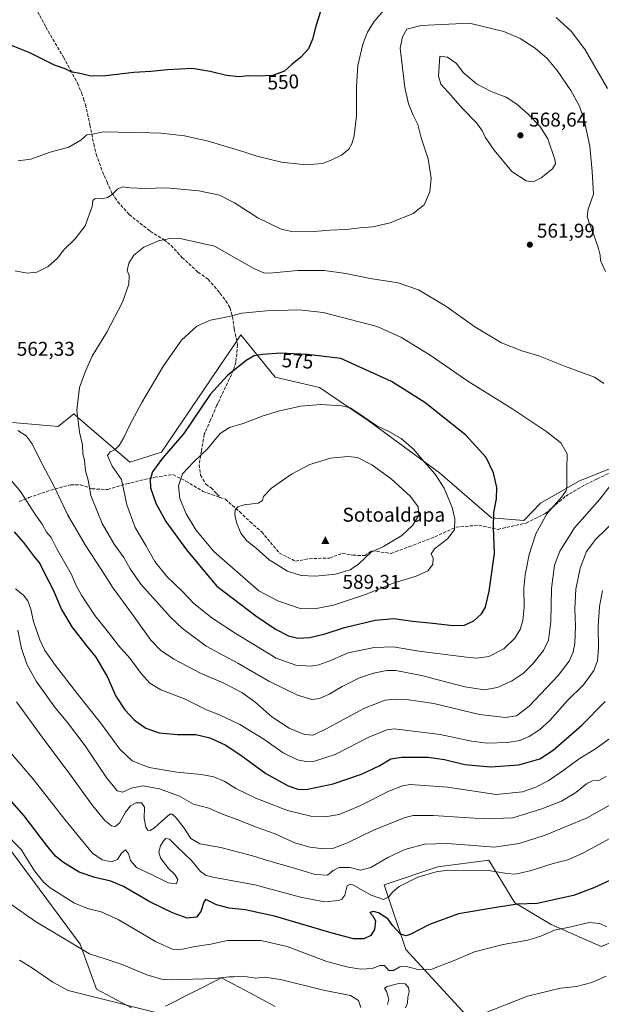
# Model space of a CAD drawing. Units: metres. Extents: x 614156 to 617613, y 4736307 to 4738687.
# Drawn here: x 615461 to 615754, y 4737822 to 4738317 of the extents above; entities that cross this region are included whole.
import ezdxf
from ezdxf.enums import TextEntityAlignment as Align

# ---------------------------------------------------------------- set-up
doc = ezdxf.new("R2010")
doc.units = ezdxf.units.M
doc.header["$MEASUREMENT"] = 0
doc.linetypes.add('DGN Style 3', pattern=[2.307223, 1.648017, -0.659207])
for name, color, linetype, lineweight in [('Cima', 7, 'Continuous', 0), ('Cota de cima', 7, 'Continuous', 0), ('Cultivos herbáceos CxS', 92, 'Continuous', 0), ('Curva de nivel maestra', 30, 'Continuous', 30), ('Curva de nivel normal', 30, 'Continuous', 0), ('Matorral CxS', 135, 'Continuous', 0), ('Nombre de cima', 7, 'Continuous', 0), ('Pastizal CxS', 92, 'Continuous', 0), ('Punto de cota en terreno', 7, 'Continuous', 0), ('Rótulo de curva de nivel directora', 7, 'Continuous', 0), ('Rótulo de punto de cota en terreno', 7, 'Continuous', 0), ('Senda', 7, 'DGN Style 3', 0)]:
    doc.layers.add(name, color=color, linetype=linetype, lineweight=lineweight)
doc.styles.add('Style-Arial', font='txt')

# ---------------------------------------------------------------- blocks, each defined once
blk = doc.blocks.new('*U4')
at = {"layer": 'Pastizal CxS', "color": 92, "linetype": 'Continuous', "lineweight": 0}
for points in [[(615457.7605, 4738114.812, 561.3092), (615480.7275, 4738112.8149, 563.1502), (615483.4047, 4738114.9225, 563.6592), (615488.6327, 4738119.0411, 564.9697), (615489.9563, 4738117.8986, 565.2848), (615490.6581, 4738117.2925, 565.4666), (615493.9714, 4738114.4321, 566.3422), (615516.6743, 4738094.8328, 571.5931), (615532.6503, 4738099.8275, 574.0466), (615565.0539, 4738147.6411, 572.8011), (615568.2861, 4738152.4107, 572.4404), (615572.5927, 4738158.7656, 571.7805), (615589.685, 4738137.4578, 576.9465), (615612.0161, 4738132.2659, 578.0666), (615636.4989, 4738115.8095, 580.1184), (615672.4105, 4738089.4672, 579.5248), (615698.4053, 4738066.8611, 575.3734), (615714.7411, 4738065.5533, 572.7228), (615723.1523, 4738074.2653, 571.5711), (615742.6419, 4738085.4861, 569.4633), (615757.3709, 4738091.3853, 567.6831)], [(615786.2949, 4737864.8795, 518.3613), (615753.6285, 4737851.5411, 518.4722), (615728.4261, 4737862.4973, 522.2842), (615710.2697, 4737873.4882, 526.2993), (615697.0865, 4737894.8339, 533.187), (615671.5115, 4737891.4681, 532.2326), (615644.5516, 4737882.4771, 532.8444), (615655.3423, 4737850.0559, 523.9944), (615687.6207, 4737815.0197, 515.3705)], [(615589.6929, 4737821.4627, 512.5632), (615577.2863, 4737828.0701, 513.6616), (615562.7334, 4737835.8207, 516.0821), (615534.7109, 4737821.5421, 512.1516)], [(615517.5305, 4737820.7534, 510.9406), (615499.9519, 4737830.171, 512.2062), (615491.7909, 4737852.7722, 516.3467), (615457.2619, 4737899.2305, 518.9539)]]:
    blk.add_polyline3d(points, dxfattribs=at)
blk = doc.blocks.new('*U6')
at = {"layer": 'Cultivos herbáceos CxS', "color": 92, "linetype": 'Continuous', "lineweight": 0}
for points in [[(615757.3709, 4738091.3853, 567.6831), (615742.6419, 4738085.4861, 569.4633), (615723.1523, 4738074.2653, 571.5711), (615714.7411, 4738065.5533, 572.7228), (615698.4053, 4738066.8611, 575.3734), (615672.4105, 4738089.4672, 579.5248), (615636.4989, 4738115.8095, 580.1184), (615612.0161, 4738132.2659, 578.0666), (615589.685, 4738137.4578, 576.9465), (615572.5927, 4738158.7656, 571.7805), (615568.2861, 4738152.4107, 572.4404), (615565.0539, 4738147.6411, 572.8011), (615532.6503, 4738099.8275, 574.0466), (615516.6743, 4738094.8328, 571.5931), (615493.9714, 4738114.4321, 566.3422), (615490.6581, 4738117.2925, 565.4666), (615489.9563, 4738117.8986, 565.2848), (615488.6327, 4738119.0411, 564.9697), (615483.4047, 4738114.9225, 563.6592), (615480.7275, 4738112.8149, 563.1502), (615457.7605, 4738114.812, 561.3092)], [(615457.2619, 4737899.2305, 518.9539), (615491.7909, 4737852.7722, 516.3467), (615499.9519, 4737830.171, 512.2062), (615517.5305, 4737820.7534, 510.9406)], [(615534.7109, 4737821.5421, 512.1516), (615562.7334, 4737835.8207, 516.0821), (615577.2863, 4737828.0701, 513.6616), (615589.6929, 4737821.4627, 512.5632)], [(615687.6207, 4737815.0197, 515.3705), (615655.3423, 4737850.0559, 523.9944), (615644.5516, 4737882.4771, 532.8444), (615671.5115, 4737891.4681, 532.2326), (615697.0865, 4737894.8339, 533.187), (615710.2697, 4737873.4882, 526.2993), (615728.4261, 4737862.4973, 522.2842), (615753.6285, 4737851.5411, 518.4722), (615786.2949, 4737864.8795, 518.3613)]]:
    blk.add_polyline3d(points, dxfattribs=at)
blk = doc.blocks.new('5CIMA')
at = {"layer": 'Matorral CxS', "color": 51, "linetype": 'Continuous', "lineweight": 0}
blk.add_solid([(-0.205, -0.136), (0, 0.273), (0.205, -0.136)], dxfattribs=at)
blk = doc.blocks.new('5PATER')
at = {"layer": 'Punto de cota en terreno', "linetype": 'Continuous', "lineweight": 0}
h = blk.add_hatch(color=51, dxfattribs=at)
edge = h.paths.add_edge_path()
edge.add_ellipse((0, 0), major_axis=(-0.11, -0.111), ratio=0.999422, start_angle=0, end_angle=360)

msp = doc.modelspace()

# ---------------------------------------------------------------- linework, layer by layer
at = {"layer": 'Cultivos herbáceos CxS', "color": 92, "linetype": 'Continuous', "lineweight": 0}
for points in [[(615457.7605, 4738114.812, 561.3092), (615480.7275, 4738112.8149, 563.1502), (615483.4047, 4738114.9225, 563.6592), (615488.6327, 4738119.0411, 564.9697), (615489.9563, 4738117.8986, 565.2848), (615490.6581, 4738117.2925, 565.4666), (615493.9714, 4738114.4321, 566.3422), (615516.6743, 4738094.8328, 571.5931), (615532.6503, 4738099.8275, 574.0466), (615565.0539, 4738147.6411, 572.8011), (615568.2861, 4738152.4107, 572.4404), (615572.5927, 4738158.7656, 571.7805), (615589.685, 4738137.4578, 576.9465), (615612.0161, 4738132.2659, 578.0666), (615636.4989, 4738115.8095, 580.1184), (615672.4105, 4738089.4672, 579.5248), (615698.4053, 4738066.8611, 575.3734), (615714.7411, 4738065.5533, 572.7228), (615723.1523, 4738074.2653, 571.5711), (615742.6419, 4738085.4861, 569.4633), (615757.3709, 4738091.3853, 567.6831)], [(615889.1755, 4737987.7849, 511.9243), (615888.8867, 4737987.4269, 511.9292), (615886.2889, 4737984.2067, 512.041), (615883.5645, 4737980.8297, 512.1302), (615868.4809, 4737972.6812, 514.3261), (615843.229, 4737930.8297, 518.038), (615806.8523, 4737894.2136, 519.9869), (615786.2949, 4737864.8795, 518.3613), (615753.6285, 4737851.5411, 518.4722), (615728.4261, 4737862.4973, 522.2842), (615710.2697, 4737873.4882, 526.2993), (615697.0865, 4737894.8339, 533.187), (615671.5115, 4737891.4681, 532.2326), (615644.5516, 4737882.4771, 532.8444), (615655.3423, 4737850.0559, 523.9944), (615687.6207, 4737815.0197, 515.3705)], [(615517.5305, 4737820.7534, 510.9406), (615499.9519, 4737830.171, 512.2062), (615491.7909, 4737852.7722, 516.3467), (615457.2619, 4737899.2305, 518.9539)], [(615589.6929, 4737821.4627, 512.5632), (615577.2863, 4737828.0701, 513.6616), (615562.7334, 4737835.8207, 516.0821), (615534.7109, 4737821.5421, 512.1516)]]:
    msp.add_polyline3d(points, dxfattribs=at)
at = {"layer": 'Curva de nivel maestra', "color": 30, "linetype": 'Continuous', "lineweight": 30, "flags": 128}
for points, elevation in [([(615612.73, 4738321.7801), (615610.15, 4738313.8901), (615608.47, 4738307.2801), (615606.43, 4738302.4301), (615602.66, 4738298.2501), (615598.27, 4738294.7101), (615594.48, 4738291.1601), (615588.46, 4738289.0501), (615581.27, 4738288.6701), (615576.42, 4738288.9101), (615571.48, 4738288.4701), (615565.37, 4738289.0901), (615557.08, 4738291.1201), (615548, 4738292.5801), (615535.69, 4738291.9401), (615527.32, 4738291.0601), (615518.75, 4738290.5701), (615504.63, 4738288.9601), (615497.09, 4738288.7201), (615492.42, 4738289.8601), (615487.26, 4738290.8301), (615484.28, 4738292.3401), (615478.83, 4738294.2701), (615466.41, 4738300.4201), (615457.2, 4738304.0601)], 550), ([(615601.14, 4738006.4201), (615607.14, 4738006.6801), (615614.81, 4738008.6201), (615624.68, 4738011.7601), (615639.94, 4738015.4101), (615649.32, 4738016.3501), (615658.73, 4738014.9701), (615669.05, 4738013.9801), (615679.19, 4738012.7301), (615684.9, 4738012.9501), (615689.6, 4738015.1201), (615693.48, 4738018.5901), (615695.44, 4738021.9001), (615697.34, 4738029.9401), (615699.95, 4738048.9301), (615699.5, 4738062.1701), (615699.65, 4738069.5901), (615700.9, 4738076.3601), (615701.13, 4738082.0801), (615699.51, 4738089.5201), (615695.82, 4738097.1601), (615685.61, 4738108.3401), (615664.93, 4738124.7301), (615648.26, 4738135.3201), (615622.81, 4738146.8301), (615606.01, 4738148.9101), (615592.52, 4738149.6301), (615583.63, 4738148.9401), (615579.14, 4738148.2501), (615575.14, 4738145.9001), (615565.8, 4738138.4201), (615557.13, 4738128.7901), (615543.8, 4738109.2601), (615533.13, 4738096.8001), (615528.13, 4738089.9601), (615527.01, 4738086.1601), (615527.2, 4738082.0101), (615529.74, 4738074.1501), (615534.86, 4738064.9701), (615545.22, 4738050.8201), (615554.24, 4738039.8601), (615560.46, 4738032.5501), (615579.98, 4738017.5701), (615589.94, 4738010.9901), (615596.48, 4738007.6001), (615601.14, 4738006.4201)], 575), ([(615458.54, 4738059.9101), (615463.37, 4738054.4701), (615468.41, 4738047.7201), (615471.51, 4738043.8701), (615473.59, 4738039.7201), (615478.21, 4738030.7701), (615482.47, 4738020.8901), (615487.59, 4738012.0901), (615495.11, 4738002.4501), (615499.63, 4737996.9101), (615505.58, 4737986.7701), (615509.75, 4737977.3001), (615514.18, 4737970.4501), (615519.03, 4737965.2001), (615524.8, 4737961.1201), (615531.47, 4737958.9101), (615540.76, 4737957.9801), (615549.96, 4737958.1001), (615556.99, 4737956.3001), (615564.62, 4737952.7701), (615572.49, 4737947.6001), (615585.15, 4737938.4401), (615596.3, 4737932.3001), (615601.67, 4737930.3401), (615606.2, 4737930.5301), (615618.94, 4737933.2501), (615633.16, 4737938.1001), (615642.31, 4737942.4301), (615647.8, 4737945.7401), (615653.33, 4737946.6501), (615666.64, 4737946.5601), (615674.88, 4737945.4801), (615685.11, 4737942.9301), (615697.91, 4737941.7701), (615712.16, 4737942.7901), (615722.77, 4737945.8601), (615729.39, 4737950.2301), (615743.82, 4737962.7401), (615755.63, 4737974.6701)], 550), ([(615758.29, 4737884.8801), (615749.84, 4737881.0401), (615739.67, 4737877.0701), (615732.74, 4737875.6301), (615721.49, 4737873.0801), (615711.56, 4737872.7901), (615700.86, 4737871.1901), (615681.88, 4737867.8601), (615667.33, 4737862.6201), (615657.59, 4737857.5801), (615655.58, 4737856.9401), (615652.67, 4737857.6701), (615648.96, 4737861.9601), (615646.41, 4737865.4101), (615641.76, 4737868.4201), (615639.11, 4737869.1701), (615637.29, 4737868.6301), (615638.69, 4737867.0801), (615640.1, 4737864.3801), (615639.63, 4737860.1301), (615637.83, 4737857.0201), (615634.36, 4737855.4301), (615629.06, 4737855.4401), (615618.42, 4737858.1801), (615589.44, 4737866.7701), (615574.62, 4737869.9501), (615566.71, 4737870.7101), (615560.28, 4737872.4201), (615555.55, 4737874.8701), (615554.75, 4737875.0701), (615553.86, 4737873.8601), (615552.36, 4737869.0301), (615550.18, 4737866.3101), (615545.58, 4737865.7901), (615538.11, 4737868.3901), (615526.8, 4737873.9401), (615513.5, 4737881.6801), (615507.23, 4737884.2701), (615499.22, 4737886.1701), (615491.2, 4737888.8801), (615483.48, 4737893.7201), (615479.38, 4737896.9801), (615474.88, 4737902.4601), (615463.71, 4737917.1901), (615446.44, 4737936.6501)], 525)]:
    msp.add_lwpolyline(points, dxfattribs=dict(at, elevation=elevation))
at = {"layer": 'Curva de nivel normal', "color": 30, "linetype": 'Continuous', "lineweight": 0, "flags": 128}
for points, elevation in [([(615644.56, 4738322.1201), (615639.35, 4738316.0201), (615636.11, 4738310.8501), (615633.86, 4738304.7801), (615631.29, 4738294.0301), (615630.6, 4738283.5801), (615630.64, 4738268.8401), (615629.47, 4738258.7601), (615628.3, 4738254.8101), (615626.73, 4738252.0401), (615623.02, 4738249.0501), (615618.17, 4738246.7601), (615613.65, 4738244.8201), (615605.15, 4738244.1801), (615592.88, 4738245.5701), (615580.52, 4738248.5201), (615575.1, 4738250.4501), (615570.13, 4738251.8201), (615556.14, 4738256.1201), (615544.13, 4738258.7201), (615532.47, 4738260.1401), (615526.8, 4738260.2501), (615523.04, 4738260.5701), (615518.73, 4738260.4201), (615503.31, 4738260.8001), (615498.86, 4738259.8401), (615495.13, 4738259.1901), (615492.11, 4738256.6001), (615486.05, 4738253.1001), (615476.78, 4738250.4901), (615466.94, 4738247.0601), (615460.61, 4738246.2301)], 555), ([(615687.39, 4738315.4101), (615663.08, 4738314.2601), (615655.98, 4738312.3601), (615653.67, 4738308.4001), (615652.53, 4738302.7801), (615654.96, 4738283.0501), (615656.7, 4738274.8801), (615659.16, 4738269.1701), (615661.48, 4738264.4701), (615663.2, 4738257.6901), (615666.59, 4738247.1401), (615668.19, 4738237.5101), (615667.48, 4738230.6001), (615664.66, 4738224.1201), (615659.07, 4738219.8201), (615647.47, 4738215.1301), (615638.8, 4738213.0701), (615632.4, 4738212.5001), (615625.21, 4738211.6901), (615617.19, 4738211.3401), (615609.24, 4738210.6601), (615598.75, 4738210.5301), (615592.83, 4738211.8001), (615581.12, 4738217.4801), (615569.4, 4738225.1201), (615561.78, 4738228.9401), (615551.48, 4738231.0601), (615535.13, 4738232.6301), (615524.13, 4738232.3201), (615517.13, 4738232.5601), (615513.13, 4738233.1501), (615510.62, 4738231.9701), (615507.87, 4738229.2201), (615505.47, 4738227.7101), (615502.6, 4738227.1701), (615499.32, 4738227.3301), (615498.11, 4738226.2901), (615497.83, 4738223.1701), (615494.27, 4738213.6201), (615489.34, 4738207.0101), (615483.6, 4738201.5401), (615480.34, 4738197.3701), (615475.78, 4738193.1001), (615470.05, 4738190.2001), (615465.11, 4738189.8101), (615459.18, 4738190.8801)], 560), ([(615755.73, 4738190.6301), (615753.19, 4738196.1101), (615753.05, 4738198.8201), (615752.31, 4738202.1601), (615749.74, 4738209.5001), (615747.96, 4738213.5101), (615746.57, 4738218.1701), (615747.01, 4738221.8401), (615749.71, 4738229.5101), (615749.03, 4738240.8401), (615747.85, 4738253.4801), (615745, 4738266.7501), (615742.61, 4738273.5801), (615738.35, 4738281.5301), (615731.51, 4738291.6101), (615726.48, 4738297.6501), (615720.47, 4738302.7701), (615712.82, 4738307.5801), (615704.65, 4738311.2101), (615687.39, 4738315.4101)], 560), ([(615756.74, 4738282.5401), (615745.6, 4738301.9601), (615738.58, 4738311.2301), (615730.97, 4738318.1701)], 555), ([(615672.45, 4738298.8401), (615671.9, 4738288.7601), (615672.94, 4738284.7601), (615676.7, 4738280.7601), (615683.92, 4738272.4201), (615690.98, 4738265.3601), (615694, 4738261.1601), (615695.35, 4738258.1201), (615699.82, 4738251.5001), (615708.68, 4738240.8201), (615715.95, 4738236.0901), (615719.45, 4738235.5901), (615723.45, 4738237.5801), (615729.1, 4738242.1701), (615730.55, 4738244.7401), (615730.28, 4738246.8401), (615726.79, 4738257.2501), (615722.76, 4738263.6601), (615716.94, 4738269.6201), (615711.22, 4738274.7401), (615705.8, 4738278.1501), (615698.57, 4738280.8701), (615690.85, 4738284.9201), (615684.18, 4738290.5201), (615680.8, 4738295.0801), (615676.4, 4738298.2401), (615672.45, 4738298.8401)], 565), ([(615536.94, 4738207.4001), (615534.8, 4738206.7401), (615531.47, 4738206.2001), (615523.74, 4738202.8501), (615518.8, 4738198.8301), (615516.29, 4738194.8201), (615515.31, 4738191.1201), (615516.48, 4738188.5401), (615516.25, 4738184.1801), (615513.06, 4738175.2201), (615505.24, 4738160.0801), (615497.83, 4738148.0401), (615494.41, 4738140.5701), (615491.38, 4738132.3101), (615490.09, 4738120.8701), (615491.36, 4738109.9001), (615492.87, 4738103.4801), (615493.19, 4738099.2201), (615493.9, 4738095.5901), (615494.49, 4738090.5201), (615495.83, 4738085.8501), (615497.17, 4738078.1401), (615502.88, 4738064.0301), (615508.81, 4738053.5701), (615513.68, 4738046.8801), (615516.88, 4738041.1601), (615522.27, 4738033.5601), (615537.17, 4738016.9501), (615543.23, 4738011.3501), (615555.15, 4738002.3401), (615570.93, 4737993.9101), (615586.59, 4737984.8801), (615600.96, 4737977.7301), (615608.26, 4737975.6501), (615612.1, 4737976.0601), (615616.96, 4737978.2401), (615623.48, 4737982.0701), (615632.14, 4737986.4801), (615639.14, 4737988.9001), (615645.81, 4737990.2001), (615650.44, 4737990.2201), (615663.3, 4737987.6101), (615685.08, 4737981.9701), (615694.87, 4737980.4201), (615701.37, 4737981.5701), (615708.54, 4737984.8001), (615714.5, 4737988.8301), (615719.29, 4737993.4901), (615724.56, 4738000.1501), (615727.1, 4738005.4901), (615728.2, 4738014.8201), (615728.64, 4738031.3901), (615730.18, 4738043.1001), (615732.73, 4738050.1601), (615740.14, 4738061.8901), (615752.87, 4738076.2601), (615762.15, 4738088.1601)], 565), ([(615754.99, 4738134.3801), (615750.17, 4738137.5201), (615735.6, 4738142.9401), (615722.26, 4738148.2701), (615713.79, 4738150.8001), (615703.48, 4738154.8201), (615690.13, 4738162.8101), (615675.49, 4738173.1701), (615661.74, 4738181.4301), (615651.49, 4738184.8401), (615637.52, 4738187.0501), (615625.23, 4738189.6301), (615614.6, 4738191.1301), (615601.1, 4738191.1601), (615586.95, 4738189.7801), (615584.05, 4738189.9101), (615579.07, 4738192.1301), (615559.25, 4738203.2801), (615541.96, 4738207.2401), (615536.94, 4738207.4001)], 565), ([(615601.87, 4738171.3701), (615585.38, 4738170.8001), (615573.06, 4738169.6701), (615566.64, 4738167.9901), (615557.26, 4738166.1401), (615550.37, 4738163.1701), (615542.76, 4738156.0901), (615533.73, 4738143.1801), (615522.72, 4738124.8301), (615516.65, 4738113.5001), (615513.77, 4738107.1601), (615511.32, 4738103.1601), (615509.23, 4738101.0501), (615506.89, 4738100.0501), (615505.51, 4738098.1101), (615507.83, 4738092.8601), (615512.56, 4738086.1201), (615513.77, 4738080.5901), (615515.18, 4738073.4001), (615519.39, 4738062.0101), (615524.82, 4738052.8801), (615529.33, 4738044.8801), (615535.55, 4738037.2201), (615543.02, 4738030.0401), (615548.87, 4738023.8901), (615557.9, 4738016.5901), (615570.18, 4738008.5301), (615579.12, 4738003.2301), (615590.28, 4737996.3901), (615600.1, 4737992.8801), (615607.47, 4737992.4001), (615611.7, 4737993.0301), (615617.16, 4737995.0801), (615626.42, 4737998.9801), (615639.56, 4738001.7101), (615649.06, 4738001.9901), (615661.99, 4737999.9201), (615685.84, 4737996.7901), (615691.05, 4737996.4101), (615697.06, 4737997.1201), (615704.69, 4738001.1001), (615710.24, 4738006.4901), (615712.88, 4738010.8201), (615714.25, 4738015.2101), (615714.93, 4738022.0201), (615714.78, 4738031.4501), (615715.33, 4738038.2601), (615717.4, 4738048.5201), (615720.76, 4738058.8201), (615726.26, 4738068.8201), (615733.86, 4738077.4901), (615735.99, 4738080.5601), (615736.25, 4738082.3501), (615736.28, 4738091.3401), (615736.41, 4738098.9801), (615733.27, 4738104.5301), (615726.21, 4738110.1201), (615708.69, 4738121.7001), (615686.56, 4738135.4601), (615668.09, 4738148.1901), (615653.32, 4738157.4801), (615641, 4738163.0001), (615613.92, 4738169.9401), (615601.87, 4738171.3701)], 570), ([(615612.7, 4738123.7201), (615602.74, 4738123.0201), (615591.91, 4738120.6201), (615583.81, 4738118.0601), (615573.72, 4738114.1901), (615566.8, 4738112.2501), (615562.19, 4738109.2901), (615555.69, 4738101.5201), (615548.88, 4738095.0401), (615543.26, 4738088.8901), (615541.23, 4738082.8601), (615541.94, 4738076.5001), (615545.04, 4738068.9001), (615549.82, 4738060.8301), (615559.01, 4738050.0301), (615581.52, 4738030.1801), (615591.11, 4738025.1001), (615601.82, 4738021.5601), (615609.55, 4738021.1701), (615619, 4738023.0501), (615635.11, 4738028.2901), (615649.03, 4738034.0301), (615660.58, 4738037.6301), (615666.39, 4738040.2501), (615668.97, 4738043.4201), (615669.1, 4738046.5801), (615668.07, 4738048.7601), (615669.8, 4738051.2501), (615676.36, 4738056.3501), (615679.84, 4738060.8601), (615680.09, 4738066.4101), (615678.69, 4738072.1201), (615674.72, 4738081.7001), (615670.18, 4738088.7701), (615664.75, 4738094.8301), (615659.33, 4738101.3501), (615653.12, 4738106.7501), (615646.84, 4738110.3001), (615640.93, 4738113.0601), (615630.25, 4738120.2701), (615627.5, 4738122.1201), (615623.28, 4738123.1401), (615612.7, 4738123.7201)], 580), ([(615460.52, 4738110.6801), (615464.6, 4738108.0201), (615467.62, 4738104.0401), (615471.64, 4738095.8401), (615478.54, 4738082.8901), (615485.48, 4738068.5001), (615494.23, 4738053.2601), (615502.19, 4738041.2601), (615508.42, 4738031.4601), (615517.22, 4738019.5101), (615527.36, 4738005.4801), (615532.06, 4738000.3601), (615538.87, 4737995.8901), (615552.51, 4737988.6601), (615564.04, 4737983.8301), (615573.04, 4737979.0801), (615579.53, 4737974.4001), (615588.12, 4737966.8801), (615596.82, 4737961.2001), (615604.52, 4737957.9601), (615608.78, 4737957.6101), (615615.65, 4737960.9501), (615634.69, 4737971.3301), (615645.11, 4737975.1901), (615650.07, 4737975.7701), (615655.75, 4737975.6601), (615669.54, 4737973.5401), (615692.45, 4737968.0301), (615705.58, 4737966.5801), (615711.1, 4737967.3901), (615717.4, 4737972.2001), (615731.9, 4737987.7101), (615737.45, 4737994.9301), (615739.43, 4737999.3701), (615740.39, 4738003.9601), (615740.66, 4738012.4901), (615740.29, 4738021.1501), (615740.91, 4738031.0001), (615743.05, 4738041.5401), (615746.26, 4738050.0001), (615750.91, 4738056.1501), (615760.88, 4738065.8201)], 560), ([(615626.28, 4738097.6701), (615617.61, 4738096.7901), (615607.18, 4738093.6401), (615598.04, 4738088.8001), (615587.84, 4738081.7001), (615583.86, 4738077.6301), (615583.4, 4738075.6401), (615581.27, 4738074.3001), (615574.14, 4738073.4601), (615570.94, 4738072.4501), (615569.74, 4738070.7801), (615569.5, 4738068.4901), (615570.41, 4738064.4901), (615572.56, 4738059.2201), (615575.58, 4738055.3101), (615580.28, 4738051.6201), (615586.76, 4738045.8401), (615595.99, 4738040.0801), (615602.87, 4738037.8301), (615610.06, 4738037.4801), (615620.1, 4738038.6301), (615627.38, 4738040.6901), (615631.68, 4738043.5601), (615638.03, 4738049.5301), (615644.12, 4738052.5101), (615653.48, 4738057.9801), (615658.81, 4738062.9801), (615662.03, 4738068.1301), (615661.69, 4738072.3101), (615657.7, 4738077.6301), (615648.11, 4738086.5301), (615638.28, 4738093.4501), (615631.13, 4738097.1501), (615626.28, 4738097.6701)], 585), ([(615453.98, 4738089.4401), (615461.79, 4738080.1101), (615469.35, 4738068.4101), (615472.72, 4738063.6801), (615474.89, 4738059.6601), (615477.17, 4738056.9101), (615480.23, 4738050.9201), (615487.26, 4738038.8001), (615489.84, 4738032.9201), (615492.43, 4738027.9601), (615499.1, 4738017.8401), (615505.98, 4738009.2101), (615511.03, 4738002.7901), (615516.72, 4737996.3501), (615522.45, 4737988.7401), (615526.8, 4737983.7401), (615532.39, 4737980.4001), (615544.15, 4737975.9201), (615555.34, 4737970.4801), (615561.78, 4737967.9001), (615572.01, 4737963.0901), (615584.02, 4737955.6001), (615593.7, 4737948.8701), (615601, 4737945.2301), (615605.13, 4737944.3901), (615609.59, 4737944.6101), (615619.85, 4737947.9901), (615636.83, 4737956.6201), (615645.89, 4737960.4201), (615649.56, 4737960.9001), (615656.38, 4737960.0201), (615672.69, 4737958.1001), (615688.48, 4737954.6101), (615696.34, 4737953.6001), (615706.55, 4737954.0101), (615712.62, 4737955.0001), (615717.38, 4737957.0701), (615722.55, 4737960.3201), (615727.82, 4737965.1301), (615736.54, 4737974.9901), (615744.65, 4737983.0001), (615749.89, 4737990.1501), (615751.78, 4737995.0901), (615752.26, 4738001.5601), (615752.14, 4738012.4201), (615752.72, 4738022.3401), (615754.19, 4738030.3901)], 555), ([(615459.21, 4738031.2301), (615463.36, 4738028.0401), (615465.5, 4738025.1901), (615466.94, 4738020.9601), (615468.4, 4738014.7501), (615471.57, 4738005.5001), (615473.95, 4738000.2501), (615479.34, 4737992.6001), (615490.24, 4737978.5901), (615501.95, 4737963.9601), (615511.69, 4737950.6001), (615517.89, 4737944.8601), (615526.52, 4737941.4401), (615540.42, 4737939.0901), (615552.63, 4737937.9901), (615559.01, 4737936.6901), (615564.52, 4737934.3401), (615569.95, 4737930.9001), (615580, 4737926.0001), (615595.89, 4737919.8901), (615607.68, 4737916.9601), (615614.87, 4737916.6501), (615621.88, 4737917.8801), (615632.24, 4737922.1201), (615646.88, 4737929.6001), (615653.71, 4737932.2601), (615657.56, 4737932.8301), (615676.37, 4737931.6101), (615700.82, 4737927.8001), (615714.08, 4737929.2001), (615720.82, 4737931.5901), (615726.88, 4737934.8101), (615733.74, 4737939.3801), (615742.55, 4737945.8201), (615750.65, 4737950.7401), (615757.48, 4737955.7201)], 545), ([(615756.13, 4737936.9601), (615752.73, 4737935.1101), (615749.15, 4737934.6801), (615746.15, 4737933.3201), (615740.77, 4737928.9401), (615733.62, 4737924.5001), (615723.77, 4737920.6901), (615716.65, 4737918.5501), (615709.18, 4737916.1701), (615695.1, 4737915.6201), (615669.18, 4737917.3801), (615659.14, 4737917.2501), (615655.14, 4737916.2901), (615639.48, 4737910.0601), (615626.14, 4737903.6801), (615619.14, 4737900.9901), (615614.14, 4737900.5701), (615607.11, 4737901.4101), (615599.66, 4737903.5601), (615589.7, 4737908.0701), (615581.26, 4737911.1401), (615570.22, 4737915.4301), (615563.34, 4737918.0001), (615556.51, 4737920.9401), (615548.77, 4737922.9701), (615541.76, 4737927.1201), (615531.64, 4737930.7401), (615523.21, 4737932.2201), (615517.48, 4737931.1101), (615513.22, 4737929.0501), (615510.37, 4737929.7901), (615504.9, 4737936.6101), (615494.29, 4737952.3401), (615485.49, 4737964.0001), (615478.88, 4737971.9301), (615469.64, 4737984.7301), (615464.91, 4737993.3401), (615462.34, 4738001.2201), (615460.49, 4738010.4901)], 540), ([(615760.81, 4737924.1801), (615746.53, 4737916.1701), (615725.49, 4737907.4601), (615712.37, 4737903.2801), (615699.82, 4737901.4001), (615689.58, 4737902.2401), (615676.24, 4737903.2501), (615664.86, 4737902.9201), (615654.9, 4737900.3001), (615646.42, 4737896.2101), (615637.81, 4737891.2401), (615632.63, 4737889.9401), (615627.5, 4737891.2601), (615621.94, 4737891.1401), (615618.87, 4737889.6701), (615616.07, 4737887.3201), (615609.79, 4737887.7001), (615598.74, 4737891.0301), (615587.53, 4737894.2201), (615578.4, 4737897.1301), (615562.46, 4737901.2801), (615551.87, 4737903.1001), (615547.41, 4737905.8401), (615544.02, 4737910.9001), (615540.08, 4737916.2101), (615537.97, 4737918.0201), (615536.89, 4737917.9801), (615532.85, 4737914.4901), (615529.07, 4737911.1801), (615526.95, 4737909.8401), (615525.82, 4737909.9601), (615524.8, 4737911.4801), (615523.86, 4737915.8701), (615524.02, 4737921.5401), (615522.6, 4737923.6801), (615519.91, 4737923.7001), (615517, 4737922.1601), (615514.58, 4737918.9301), (615511.73, 4737913.7401), (615509.59, 4737911.8201), (615507.46, 4737912.1401), (615504.12, 4737914.8001), (615498.05, 4737922.3601), (615485.8, 4737939.3001), (615473.94, 4737954.8101), (615459.82, 4737974.4801)], 535), ([(615758, 4737905.8001), (615744.62, 4737898.5001), (615736.82, 4737895.1101), (615729.49, 4737893.1601), (615717.96, 4737889.6001), (615710.37, 4737887.9201), (615706.16, 4737888.2001), (615696.91, 4737889.7501), (615676.51, 4737889.8301), (615670.58, 4737889.0601), (615661.44, 4737886.4101), (615652.14, 4737881.6501), (615648.81, 4737879.0601), (615646.81, 4737876.3901), (615644.14, 4737875.2001), (615637.94, 4737877.3701), (615629.12, 4737882.2601), (615627.4, 4737882.8901), (615625.86, 4737881.9401), (615624.7, 4737877.3901), (615623.22, 4737875.2301), (615621.83, 4737874.5801), (615614.56, 4737873.9501), (615602.57, 4737876.3501), (615579.52, 4737882.4701), (615558.5, 4737886.3301), (615555.15, 4737887.1901), (615552.26, 4737889.2301), (615547.72, 4737894.7301), (615540.73, 4737901.4101), (615536.61, 4737905.4701), (615534.87, 4737905.7701), (615533.69, 4737904.5401), (615532.22, 4737902.0201), (615531.28, 4737899.0301), (615532.12, 4737896.0301), (615535.92, 4737890.8301), (615539.34, 4737887.6801), (615540.93, 4737885.2401), (615540.21, 4737883.0401), (615536, 4737883.5001), (615527.96, 4737887.6001), (615520.14, 4737891.1501), (615517, 4737894.6801), (615516.07, 4737898.1001), (615514.62, 4737900.1201), (615512.47, 4737898.4901), (615510.51, 4737895.2601), (615507.31, 4737893.9801), (615502.76, 4737895.1001), (615498.03, 4737898.3701), (615493.12, 4737904.3001), (615484.02, 4737915.3901), (615468.28, 4737935.4701), (615455.64, 4737950.3101)], 530), ([(615453.6, 4737908.9801), (615462.17, 4737900.3001), (615468.83, 4737889.5401), (615473.52, 4737883.6801), (615476.74, 4737880.9401), (615488.87, 4737873.2601), (615495.5, 4737870.5401), (615502.38, 4737869.0201), (615510.87, 4737865.0401), (615529.56, 4737854.0201), (615538.47, 4737850.0101), (615543.13, 4737850.1101), (615549.38, 4737851.4601), (615557.48, 4737852.6201), (615565.89, 4737854.5401), (615582.54, 4737854.4601), (615595.84, 4737851.4801), (615615.68, 4737844.0401), (615626.44, 4737841.1001), (615632.81, 4737840.2201), (615638.48, 4737840.5201), (615642.44, 4737842.0501), (615644.66, 4737841.9201), (615646.84, 4737839.5501), (615649.16, 4737839.5401), (615652.48, 4737841.3301), (615655.81, 4737841.5401), (615662.14, 4737839.7301), (615668.48, 4737840.1301), (615679.74, 4737844.5301), (615689.88, 4737848.8101), (615704.33, 4737852.4901), (615716.79, 4737854.7201), (615723.3, 4737856.7001), (615730.06, 4737859.6601), (615737.63, 4737861.2901), (615747.46, 4737863.5701), (615752.82, 4737863.1601), (615756.49, 4737861.4601)], 520), ([(615632.86, 4737820.9601), (615631.7, 4737824.4801), (615627.57, 4737826.9601), (615614.1, 4737829.5601), (615592.37, 4737834.9801), (615584.46, 4737836.1601), (615580.08, 4737835.6201), (615573.48, 4737836.6701), (615569.14, 4737836.3501), (615566.61, 4737836.2501), (615559.23, 4737835.5001), (615537.74, 4737834.7401), (615532.59, 4737835.1001), (615525.24, 4737837.2401), (615512.89, 4737842.5501), (615504.83, 4737845.1701), (615496.44, 4737847.7801), (615483.09, 4737855.8201), (615469.4, 4737864.0601), (615456.37, 4737873.1301)], 515), ([(615529.16, 4737818.4901), (615501.8, 4737825.4601), (615485.72, 4737829.3801), (615478.1, 4737833.5301), (615467.82, 4737840.5701), (615461.23, 4737844.6701)], 510), ([(615756.15, 4737836.6501), (615748.82, 4737833.4601), (615741.15, 4737831.4401), (615733.15, 4737830.5401), (615716.49, 4737826.6301), (615693.53, 4737817.5101)], 515), ([(615655.19, 4737820.7701), (615656.22, 4737823.0401), (615656.42, 4737826.0701), (615657.07, 4737828.7001), (615656.84, 4737830.8501), (615655.06, 4737832.7401), (615651.86, 4737832.9301), (615646.1, 4737831.4801), (615644.78, 4737830.5101), (615645.68, 4737828.9201), (615646.94, 4737825.1101), (615646.23, 4737822.4001)], 515)]:
    msp.add_lwpolyline(points, dxfattribs=dict(at, elevation=elevation))
at = {"layer": 'Pastizal CxS', "color": 92, "linetype": 'Continuous', "lineweight": 0}
for points in [[(615457.7605, 4738114.812, 561.3092), (615480.7275, 4738112.8149, 563.1502), (615483.4047, 4738114.9225, 563.6592), (615488.6327, 4738119.0411, 564.9697), (615489.9563, 4738117.8986, 565.2848), (615490.6581, 4738117.2925, 565.4666), (615493.9714, 4738114.4321, 566.3422), (615516.6743, 4738094.8328, 571.5931), (615532.6503, 4738099.8275, 574.0466), (615565.0539, 4738147.6411, 572.8011), (615568.2861, 4738152.4107, 572.4404), (615572.5927, 4738158.7656, 571.7805), (615589.685, 4738137.4578, 576.9465), (615612.0161, 4738132.2659, 578.0666), (615636.4989, 4738115.8095, 580.1184), (615672.4105, 4738089.4672, 579.5248), (615698.4053, 4738066.8611, 575.3734), (615714.7411, 4738065.5533, 572.7228), (615723.1523, 4738074.2653, 571.5711), (615742.6419, 4738085.4861, 569.4633), (615757.3709, 4738091.3853, 567.6831)], [(615889.1755, 4737987.7849, 511.9243), (615888.8867, 4737987.4269, 511.9292), (615886.2889, 4737984.2067, 512.041), (615883.5645, 4737980.8297, 512.1302), (615868.4809, 4737972.6812, 514.3261), (615843.229, 4737930.8297, 518.038), (615806.8523, 4737894.2136, 519.9869), (615786.2949, 4737864.8795, 518.3613), (615753.6285, 4737851.5411, 518.4722), (615728.4261, 4737862.4973, 522.2842), (615710.2697, 4737873.4882, 526.2993), (615697.0865, 4737894.8339, 533.187), (615671.5115, 4737891.4681, 532.2326), (615644.5516, 4737882.4771, 532.8444), (615655.3423, 4737850.0559, 523.9944), (615687.6207, 4737815.0197, 515.3705)], [(615517.5305, 4737820.7534, 510.9406), (615499.9519, 4737830.171, 512.2062), (615491.7909, 4737852.7722, 516.3467), (615457.2619, 4737899.2305, 518.9539)], [(615589.6929, 4737821.4627, 512.5632), (615577.2863, 4737828.0701, 513.6616), (615562.7334, 4737835.8207, 516.0821), (615534.7109, 4737821.5421, 512.1516)]]:
    msp.add_polyline3d(points, dxfattribs=at)
at = {"layer": 'Senda', "color": 7, "linetype": 'DGN Style 3', "lineweight": 0}
for points in [[(615438.7365, 4738377.4769, 540.2563), (615445.5851, 4738365.0951, 542.0721), (615455.1551, 4738347.8001, 544.1079), (615461.7301, 4738336.4801, 545.5395), (615468.3151, 4738325.1501, 546.8408), (615471.4551, 4738319.2251, 547.4143), (615474.6001, 4738313.2951, 547.9831), (615483.4301, 4738298.2451, 549.4383), (615486.9101, 4738291.7701, 550.1437), (615490.4301, 4738285.2251, 550.9539), (615492.5251, 4738280.4251, 551.7024), (615493.4751, 4738277.3701, 552.2781), (615494.3801, 4738274.4401, 552.8003), (615496.6851, 4738264.2551, 554.4966), (615498.6001, 4738254.6901, 556.4606), (615499.8251, 4738249.5901, 557.5502), (615502.9251, 4738240.9051, 558.8012), (615505.2651, 4738235.5251, 559.5973), (615507.6801, 4738229.9801, 560.3964), (615509.2201, 4738227.7301, 560.762), (615510.6301, 4738225.6751, 561.1463), (615516.4001, 4738219.2401, 562.648), (615527.0101, 4738210.7901, 564.5846)], [(615527.0101, 4738210.7901, 564.5846), (615533.8354, 4738206.6023, 565.3109), (615537.4337, 4738203.6389, 565.7782), (615542.9371, 4738197.7123, 566.7431), (615550.9804, 4738190.3039, 567.7113), (615556.0605, 4738186.7056, 568.0034), (615559.2355, 4738183.1072, 568.3901), (615561.9872, 4738179.7205, 568.7784), (615564.9505, 4738175.9105, 569.2386), (615567.0672, 4738172.3122, 569.7701), (615568.3372, 4738168.0788, 570.365), (615569.1838, 4738161.7289, 571.3119), (615570.8772, 4738153.8972, 573.1249), (615570.0305, 4738145.0072, 574.9894), (615568.7605, 4738140.9855, 575.6373), (615560.5055, 4738123.4171, 577.3872), (615557.3305, 4738116.0088, 577.8564), (615554.1555, 4738108.8121, 578.4462), (615552.6738, 4738100.5571, 579.9921), (615551.6154, 4738093.5721, 581.1474), (615552.2505, 4738088.2804, 581.784), (615555.0021, 4738083.8354, 582.4437), (615557.5421, 4738081.9304, 582.8455), (615560.5055, 4738078.967, 583.5355), (615562.0784, 4738077.1094, 583.9122)], [(615461.1551, 4738075.1007, 554.5925), (615465.9177, 4738077.0057, 556.2818), (615476.8715, 4738080.7365, 559.9984), (615487.0315, 4738083.5145, 563.2445), (615491.8733, 4738083.5145, 564.643), (615497.7471, 4738081.4507, 566.2844), (615505.6053, 4738081.0539, 568.551), (615515.0509, 4738083.9511, 571.2209), (615529.1797, 4738087.2849, 577.0171), (615538.3873, 4738088.5549, 579.803), (615544.8959, 4738085.2211, 581.1347), (615553.4685, 4738080.1411, 582.6921), (615562.0784, 4738077.1094, 583.9122)], [(615562.0784, 4738077.1094, 583.9122), (615564.7397, 4738076.1723, 584.2355), (615571.8835, 4738069.9811, 585.5127), (615577.1223, 4738064.9011, 586.1558), (615582.9961, 4738059.8211, 586.6648), (615591.8861, 4738049.1847, 587.4959), (615599.9823, 4738045.0573, 587.7589), (615606.8087, 4738046.3273, 588.2819), (615617.1273, 4738046.6447, 588.0067), (615623.4773, 4738049.0261, 587.4113), (615628.8749, 4738048.0735, 586.5976), (615634.7487, 4738047.9147, 585.5085), (615638.3999, 4738050.2961, 585.4073), (615648.0837, 4738049.0261, 584.3126), (615657.1325, 4738052.3597, 583.6695), (615669.9913, 4738057.2811, 581.9472), (615680.6275, 4738062.2023, 579.515), (615692.0575, 4738063.1549, 576.1668), (615701.6287, 4738061.0703, 574.8164), (615715.9162, 4738064.2453, 572.0191), (615725.4412, 4738069.0078, 570.309), (615735.76, 4738077.7391, 569.6911), (615743.6975, 4738082.5016, 569.0235), (615751.635, 4738086.4703, 567.8459), (615761.9538, 4738091.2328, 566.1683)]]:
    msp.add_polyline3d(points, dxfattribs=at)

# ---------------------------------------------------------------- block references
at = {"layer": 'Cima', "color": 7, "linetype": 'Continuous', "lineweight": 0, "xscale": 10, "yscale": 10, "zscale": 10}
msp.add_blockref('5CIMA', (615615, 4738055, 589.31), dxfattribs=at)
at = {"layer": 'Cultivos herbáceos CxS', "color": 92, "linetype": 'Continuous', "lineweight": 0}
msp.add_blockref('*U6', (0, 0), dxfattribs=at)
at = {"layer": 'Pastizal CxS', "color": 92, "linetype": 'Continuous', "lineweight": 0}
msp.add_blockref('*U4', (0, 0), dxfattribs=at)
at = {"layer": 'Punto de cota en terreno', "color": 7, "linetype": 'Continuous', "lineweight": 0, "xscale": 10, "yscale": 10, "zscale": 10}
for p in [(615713, 4738259, 568.64), (615717.75, 4738204.08, 561.99)]:
    msp.add_blockref('5PATER', p, dxfattribs=at)

# ---------------------------------------------------------------- texts
at = {"layer": 'Cota de cima', "color": 7, "linetype": 'Continuous', "lineweight": 0, "style": 'Style-Arial'}
msp.add_text('589,31', height=7, dxfattribs=at).set_placement((615623.599, 4738031.1875))
at = {"layer": 'Nombre de cima', "color": 7, "linetype": 'Continuous', "lineweight": 0, "style": 'Style-Arial'}
msp.add_text('Sotoaldapa', height=7, dxfattribs=at).set_placement((615623.599, 4738064.9219))
at = {"layer": 'Rótulo de curva de nivel directora', "color": 7, "linetype": 'Continuous', "lineweight": 0, "style": 'Style-Arial'}
for s, rotation, p in [('550', 3.025368, (615593.8255, 4738285.8054)), ('575', 356.944833, (615601.0024, 4738145.6504))]:
    msp.add_text(s, height=7, rotation=rotation, dxfattribs=at).set_placement(p, align=Align.MIDDLE_CENTER)
at = {"layer": 'Rótulo de punto de cota en terreno', "color": 7, "linetype": 'Continuous', "lineweight": 0, "style": 'Style-Arial'}
for s, p in [('568,64', (615717.4097, 4738263.4097)), ('561,99', (615721.2778, 4738207.6078)), ('562,33', (615459.9278, 4738148.2678))]:
    msp.add_text(s, height=7, dxfattribs=at).set_placement(p)

doc.saveas('drawing.dxf')
